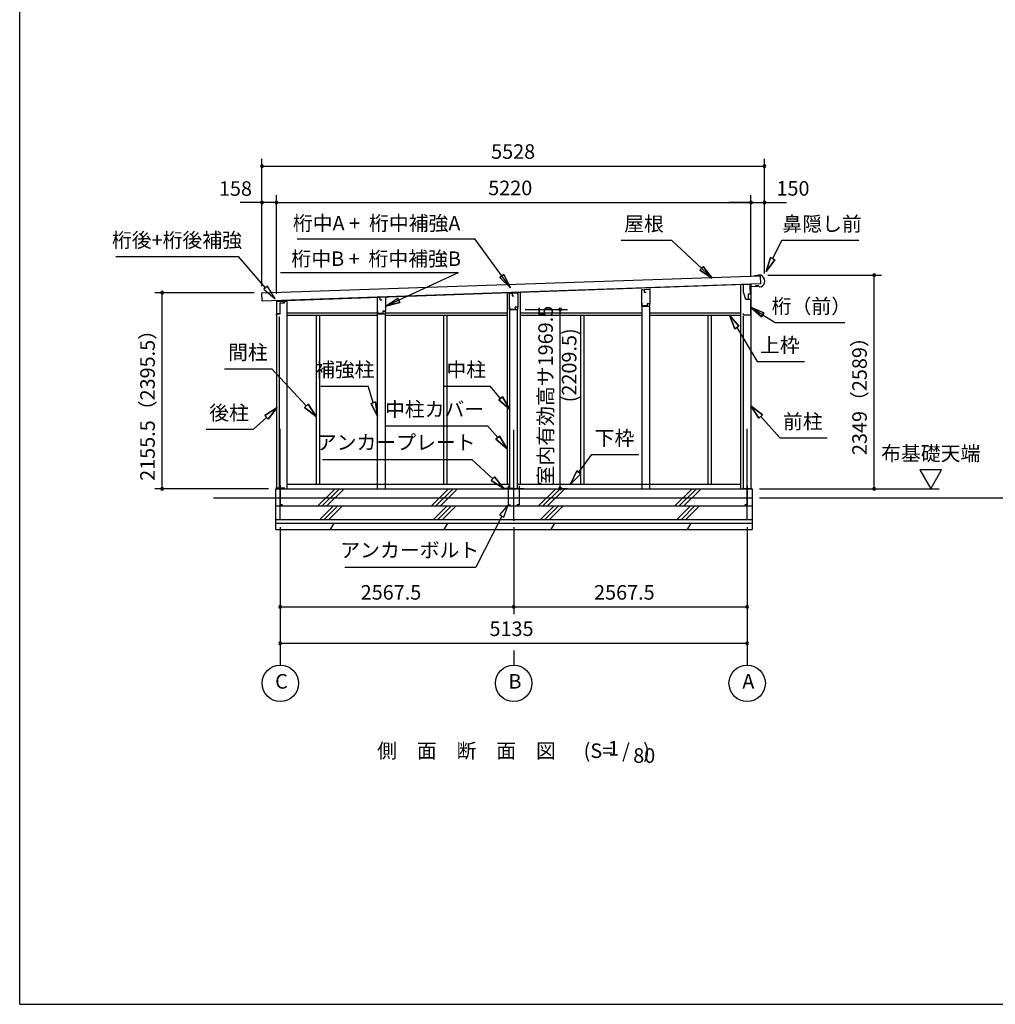
# Model space of a CAD drawing. Extents: x 868 to 32764, y 310 to 22484.
# Drawn here: x 868 to 11598, y 828 to 11656 of the extents above; entities that cross this region are included whole.
import ezdxf
from ezdxf.enums import TextEntityAlignment as Align

# ---------------------------------------------------------------- set-up
doc = ezdxf.new("R2010")
doc.units = 0
doc.header["$LTSCALE"] = 80
doc.linetypes.add('CENTER2', pattern=[20, 12.5, -2.5, 2.5, -2.5])
doc.layers.get('0').update_dxf_attribs({"linetype": 'CONTINUOUS'})
for name, color, linetype in [('0-1', 7, 'CONTINUOUS'), ('0-2', 7, 'CONTINUOUS'), ('0-5', 7, 'CONTINUOUS'), ('0-6', 7, 'CONTINUOUS'), ('0-C', 7, 'CONTINUOUS'), ('0-F', 7, 'CONTINUOUS'), ('2-0', 7, 'CONTINUOUS'), ('SUNPOU', 4, 'CONTINUOUS'), ('WAKUSEN-01', 50, 'CONTINUOUS')]:
    doc.layers.add(name, color=color, linetype=linetype)
doc.styles.get("Standard").update_dxf_attribs({"font": 'txt', "bigfont": 'BIGFONT'})

msp = doc.modelspace()

# ---------------------------------------------------------------- linework, layer by layer
at = {"color": 0, "linetype": 'BYBLOCK'}
for centre, start, end in [((3533, 10046), 0, 180), ((3533, 10046), 180, 0), ((9061, 10046), 0, 180), ((9061, 10046), 180, 0), ((3533, 9646), 0, 180), ((3533, 9646), 180, 0), ((3691, 9646), 0, 180), ((3691, 9646), 0, 180), ((3691, 9646), 180, 0), ((3691, 9646), 180, 0), ((8911, 9646), 0, 180), ((8911, 9646), 0, 180), ((8911, 9646), 180, 0), ((8911, 9646), 180, 0), ((9061, 9646), 0, 180), ((9061, 9646), 180, 0), ((10265, 8847), 90, 270), ((10265, 8847), 270, 90), ((2434, 8654), 90, 270), ((2434, 8654), 270, 90), ((6812, 8468), 90, 270), ((6812, 8468), 270, 90), ((2434, 6498), 90, 270), ((2434, 6498), 270, 90), ((6812, 6499), 90, 270), ((6812, 6499), 270, 90), ((10265, 6498), 90, 270), ((10265, 6498), 270, 90), ((3734, 5198), 0, 180), ((3734, 5198), 180, 0), ((6301, 5198), 0, 180), ((6301, 5198), 0, 180), ((6301, 5198), 180, 0), ((6301, 5198), 180, 0), ((8869, 5198), 0, 180), ((8869, 5198), 180, 0), ((3734, 4798), 0, 180), ((3734, 4798), 180, 0), ((8869, 4798), 0, 180), ((8869, 4798), 180, 0)]:
    msp.add_arc(centre, 15, start, end, dxfattribs=at)
at = {"layer": '0-1', "color": 3, "linetype": 'CONTINUOUS'}
for p, q in [((3533, 8651), (9011, 8841)), ((8989, 8841), (8949, 8839)), ((9018, 8846), (8988, 8846)), ((8988, 8846), (8989, 8841)), ((9011, 8841), (9014, 8751)), ((9014, 8751), (3536, 8561)), ((3691, 8566), (8844, 8746)), ((7713, 8687), (7713, 8693)), ((7798, 8689), (7798, 8696)), ((8796, 8745), (8796, 6498)), ((8911, 8748), (8911, 6498)), ((8967, 8729), (8967, 8737)), ((8992, 8730), (8967, 8729)), ((9008, 8716), (8992, 8730)), ((9022, 8717), (9008, 8716)), ((3536, 8561), (3533, 8651)), ((3691, 8560), (3806, 8560)), ((3691, 8560), (3691, 6498)), ((3806, 8560), (3806, 6498)), ((4805, 8604), (4805, 8608)), ((4890, 8605), (4890, 8611)), ((6229, 8650), (6229, 6548)), ((6374, 8654), (6374, 6548)), ((6259, 6498), (6259, 8468)), ((6344, 6498), (6344, 8468)), ((7713, 6498), (7713, 8507)), ((7798, 6498), (7798, 8507)), ((3721, 8393), (3721, 6498)), ((3806, 8433), (4802, 8433)), ((3806, 8408), (4805, 8408)), ((4129, 8408), (4129, 6548)), ((4166, 8408), (4166, 6548)), ((4805, 6498), (4805, 8423)), ((4890, 6498), (4890, 8423)), ((4890, 8408), (6229, 8408)), ((4892, 8433), (6229, 8433)), ((5529, 8408), (5529, 6548)), ((5566, 8408), (5566, 6548)), ((6374, 8433), (7713, 8433)), ((6374, 8408), (7713, 8408)), ((7037, 8408), (7037, 6548)), ((7074, 8408), (7074, 6548)), ((7798, 8433), (8796, 8433)), ((7798, 8408), (8796, 8408)), ((8437, 8408), (8437, 6548)), ((8474, 8408), (8474, 6548)), ((8826, 8397), (8826, 6498)), ((3684, 6048), (3684, 6498)), ((3684, 6498), (8924, 6498)), ((3806, 6548), (6259, 6548)), ((6344, 6548), (8796, 6548)), ((8924, 6498), (8924, 6048)), ((3001, 6398), (8924, 6398)), ((3684, 6308), (8924, 6308)), ((3684, 6158), (8924, 6158)), ((3684, 6118), (8924, 6118)), ((3684, 6048), (8924, 6048))]:
    msp.add_line(p, q, dxfattribs=at)
msp.add_arc((8993, 8781), 70, 294.3581, 68.9819, dxfattribs=at)
at = {"layer": '0-2', "color": 4, "linetype": 'CONTINUOUS'}
for p, q in [((7710, 8687), (7738, 8688)), ((7710, 8507), (7710, 8687)), ((7800, 8689), (7738, 8687)), ((7738, 8688), (7738, 8658)), ((7738, 8687), (7738, 8659)), ((7800, 8689), (7800, 8532)), ((8824, 8743), (8824, 8663)), ((8903, 8743), (8824, 8743)), ((8824, 8663), (8852, 8583)), ((8903, 8678), (8903, 8743)), ((8904, 8723), (8988, 8726)), ((8904, 8643), (8904, 8723)), ((3691, 8561), (3691, 8405)), ((3776, 8561), (3691, 8561)), ((3776, 8547), (3776, 8561)), ((4802, 8603), (4830, 8604)), ((4802, 8423), (4802, 8603)), ((4892, 8605), (4830, 8604)), ((4830, 8604), (4830, 8574)), ((4830, 8604), (4830, 8576)), ((4830, 8574), (4850, 8574)), ((4892, 8605), (4892, 8449)), ((6256, 8648), (6284, 8649)), ((6256, 8468), (6256, 8648)), ((6346, 8650), (6284, 8649)), ((6284, 8649), (6284, 8619)), ((6284, 8649), (6284, 8621)), ((6284, 8619), (6304, 8619)), ((6346, 8650), (6346, 8494)), ((7738, 8658), (7758, 8658)), ((8853, 8583), (8843, 8611)), ((8852, 8583), (8904, 8583)), ((8853, 8583), (8884, 8583)), ((8884, 8643), (8904, 8643)), ((8884, 8583), (8884, 8643)), ((8904, 8583), (8904, 8406)), ((3733, 8420), (3733, 8447)), ((4806, 8425), (4806, 8455)), ((4892, 8449), (4862, 8449)), ((4862, 8449), (4862, 8425)), ((4892, 8448), (4863, 8448)), ((4892, 8423), (4892, 8448)), ((6256, 8468), (6346, 8468)), ((6260, 8470), (6260, 8500)), ((6316, 8470), (6260, 8470)), ((6346, 8494), (6316, 8494)), ((6316, 8494), (6316, 8470)), ((6346, 8493), (6317, 8493)), ((6346, 8468), (6346, 8493)), ((7710, 8507), (7800, 8507)), ((7714, 8509), (7714, 8539)), ((7770, 8509), (7714, 8509)), ((7800, 8532), (7770, 8532)), ((7770, 8532), (7770, 8509)), ((7800, 8532), (7771, 8532)), ((7800, 8507), (7800, 8532)), ((3691, 8405), (3692, 8405)), ((3692, 8405), (3692, 8420)), ((3692, 8420), (3733, 8420)), ((4802, 8423), (4892, 8423)), ((4862, 8425), (4806, 8425)), ((8829, 8406), (8829, 8426)), ((8904, 8406), (8829, 8406))]:
    msp.add_line(p, q, dxfattribs=at)
at = {"layer": '0-2', "linetype": 'CONTINUOUS'}
for p, q in [((3779, 8543), (3779, 8562)), ((3731, 8424), (3731, 8543)), ((3731, 8543), (3779, 8543)), ((3694, 8424), (3731, 8424))]:
    msp.add_line(p, q, dxfattribs=at)
at = {"layer": '0-5', "color": 4, "linetype": 'CONTINUOUS'}
for p, q in [((11008, 6706), (10768, 6706)), ((10768, 6706), (10888, 6498)), ((10888, 6498), (11008, 6706)), ((9004, 6498), (10980, 6498)), ((9004, 6398), (13992, 6398)), ((3734, 6076), (3734, 4558)), ((6301, 6076), (6301, 5118)), ((8869, 6076), (8869, 4558)), ((6301, 4718), (6301, 4558))]:
    msp.add_line(p, q, dxfattribs=at)
for centre in [(3734, 4358), (6301, 4358), (8869, 4358)]:
    msp.add_circle(centre, 200, dxfattribs=at)
at = {"layer": '0-6', "color": 6, "linetype": 'CONTINUOUS'}
for p, q in [((3920, 9246), (5874, 9246)), ((6265, 8706), (5874, 9246)), ((7483, 9230), (8035, 9230)), ((8483, 8812), (8035, 9230)), ((9150, 9028), (9250, 9230)), ((9250, 9230), (10096, 9230)), ((1924, 9051), (3274, 9051)), ((3572, 8708), (3274, 9051)), ((9126, 9040), (9079, 8885)), ((9079, 8885), (9126, 9040)), ((9079, 8885), (9174, 9016)), ((9174, 9016), (9079, 8885)), ((9126, 9040), (9174, 9016)), ((9174, 9016), (9126, 9040)), ((8348, 8902), (8384, 8941)), ((8384, 8941), (8348, 8902)), ((8348, 8902), (8483, 8812)), ((8483, 8812), (8348, 8902)), ((8483, 8812), (8384, 8941)), ((8384, 8941), (8483, 8812)), ((3737, 8877), (5696, 8877)), ((4892, 8504), (5696, 8877)), ((6149, 8820), (6193, 8852)), ((6193, 8852), (6149, 8820)), ((6149, 8820), (6265, 8706)), ((6265, 8706), (6149, 8820)), ((6265, 8706), (6193, 8852)), ((6193, 8852), (6265, 8706)), ((3592, 8726), (3552, 8691)), ((3552, 8691), (3677, 8588)), ((3677, 8588), (3592, 8726)), ((4892, 8504), (5027, 8595)), ((5027, 8595), (5049, 8546)), ((5049, 8546), (5027, 8595)), ((4892, 8504), (5049, 8546)), ((5049, 8546), (4892, 8504)), ((9053, 8433), (8904, 8495)), ((8904, 8495), (9025, 8388)), ((8904, 8495), (9053, 8433)), ((9025, 8388), (8904, 8495)), ((8904, 8495), (9176, 8325)), ((8779, 8284), (8675, 8408)), ((8675, 8408), (8733, 8257)), ((8675, 8408), (8779, 8284)), ((8733, 8257), (8675, 8408)), ((9053, 8433), (9025, 8388)), ((9025, 8388), (9053, 8433)), ((8779, 8284), (8733, 8257)), ((8733, 8257), (8779, 8284)), ((8756, 8270), (8978, 7896)), ((9176, 8325), (9942, 8325)), ((3122, 7817), (3642, 7817)), ((4020, 7410), (3642, 7817)), ((8978, 7896), (9498, 7896)), ((4180, 7627), (4700, 7627)), ((4757, 7445), (4700, 7627)), ((5524, 7627), (6044, 7627)), ((6156, 7492), (6044, 7627)), ((6136, 7475), (6177, 7510)), ((6177, 7510), (6136, 7475)), ((6136, 7475), (6259, 7370)), ((6259, 7370), (6136, 7475)), ((6259, 7370), (6177, 7510)), ((6177, 7510), (6259, 7370)), ((3701, 7390), (3565, 7302)), ((3565, 7302), (3701, 7390)), ((3601, 7262), (3701, 7390)), ((3701, 7390), (3601, 7262)), ((4000, 7391), (4039, 7428)), ((4039, 7428), (4000, 7391)), ((4000, 7391), (4129, 7292)), ((4129, 7292), (4000, 7391)), ((4129, 7292), (4039, 7428)), ((4039, 7428), (4129, 7292)), ((4732, 7437), (4782, 7453)), ((4782, 7453), (4732, 7437)), ((4732, 7437), (4805, 7292)), ((4805, 7292), (4732, 7437)), ((4805, 7292), (4782, 7453)), ((4782, 7453), (4805, 7292)), ((9038, 7309), (8911, 7410)), ((8911, 7410), (8998, 7273)), ((8911, 7410), (9038, 7309)), ((8998, 7273), (8911, 7410)), ((3583, 7282), (3440, 7152)), ((3601, 7262), (3565, 7302)), ((3565, 7302), (3601, 7262)), ((9038, 7309), (8998, 7273)), ((8998, 7273), (9038, 7309)), ((9018, 7291), (9230, 7056)), ((2920, 7152), (3440, 7152)), ((4893, 7191), (6013, 7191)), ((6125, 7060), (6013, 7191)), ((6105, 7043), (6145, 7077)), ((6145, 7077), (6105, 7043)), ((6105, 7043), (6229, 6938)), ((6229, 6938), (6105, 7043)), ((6229, 6938), (6145, 7077)), ((6145, 7077), (6229, 6938)), ((9230, 7056), (9750, 7056)), ((7019, 6679), (7159, 6874)), ((7159, 6874), (7679, 6874)), ((4199, 6821), (5839, 6821)), ((6073, 6608), (5839, 6821)), ((6055, 6589), (6091, 6628)), ((6091, 6628), (6055, 6589)), ((6191, 6501), (6091, 6628)), ((6091, 6628), (6191, 6501)), ((6997, 6694), (6926, 6548)), ((6926, 6548), (6997, 6694)), ((6926, 6548), (7041, 6663)), ((7041, 6663), (6926, 6548)), ((6997, 6694), (7041, 6663)), ((7041, 6663), (6997, 6694)), ((6055, 6589), (6191, 6501)), ((6191, 6501), (6055, 6589)), ((6241, 6321), (6145, 6210)), ((6193, 6186), (6241, 6321)), ((6169, 6198), (5884, 5637)), ((6145, 6210), (6193, 6186)), ((4444, 5637), (5884, 5637))]:
    msp.add_line(p, q, dxfattribs=at)
at = {"layer": '0-C', "color": 2, "linetype": 'CONTINUOUS'}
for p, q in [((4146, 6308), (4336, 6498)), ((4196, 6308), (4386, 6498)), ((4245, 6308), (4435, 6498)), ((5396, 6308), (5586, 6498)), ((5445, 6308), (5635, 6498)), ((5495, 6308), (5685, 6498)), ((6573, 6308), (6763, 6498)), ((6622, 6308), (6812, 6498)), ((6672, 6308), (6862, 6498)), ((8073, 6308), (8263, 6498)), ((8122, 6308), (8312, 6498)), ((8172, 6308), (8362, 6498)), ((4169, 6158), (4319, 6308)), ((4218, 6158), (4368, 6308)), ((4268, 6158), (4418, 6308)), ((5418, 6158), (5568, 6308)), ((5468, 6158), (5618, 6308)), ((5517, 6158), (5667, 6308)), ((6595, 6158), (6745, 6308)), ((6645, 6158), (6795, 6308)), ((6694, 6158), (6844, 6308)), ((8095, 6158), (8245, 6308)), ((8145, 6158), (8295, 6308)), ((8194, 6158), (8344, 6308)), ((4287, 6048), (4327, 6118)), ((5537, 6048), (5577, 6118)), ((6714, 6048), (6754, 6118)), ((8214, 6048), (8254, 6118))]:
    msp.add_line(p, q, dxfattribs=at)
at = {"layer": '0-F', "color": 7, "linetype": 'CONTINUOUS'}
for p, q in [((3784, 6503), (3684, 6503)), ((3734, 6533), (3734, 6323)), ((6291, 6501), (6191, 6501)), ((6241, 6531), (6241, 6321)), ((6311, 6501), (6411, 6501)), ((6361, 6531), (6361, 6321)), ((8819, 6500), (8919, 6500)), ((8869, 6530), (8869, 6320)), ((3734, 6323), (3759, 6323)), ((6241, 6321), (6266, 6321)), ((6361, 6321), (6336, 6321)), ((8869, 6320), (8844, 6320))]:
    msp.add_line(p, q, dxfattribs=at)
at = {"layer": '2-0', "color": 6, "linetype": 'CENTER2'}
for p, q in [((3734, 6156), (3734, 7243)), ((6301, 6146), (6301, 7243)), ((8869, 6156), (8869, 7243))]:
    msp.add_line(p, q, dxfattribs=at)
at = {"layer": 'SUNPOU', "color": 4, "linetype": 'CONTINUOUS'}
for p, q in [((3533, 8726), (3533, 10126)), ((9061, 8863), (9061, 10126)), ((3533, 10046), (9061, 10046)), ((3533, 9646), (3293, 9646)), ((3533, 8726), (3533, 9726)), ((3691, 9646), (3533, 9646)), ((3691, 8641), (3691, 9726)), ((3691, 8641), (3691, 9726)), ((3691, 9646), (8911, 9646)), ((3691, 9646), (3931, 9646)), ((8911, 9646), (8671, 9646)), ((8911, 8828), (8911, 9726)), ((8911, 8828), (8911, 9726)), ((8911, 9646), (9061, 9646)), ((9061, 8863), (9061, 9726)), ((9061, 9646), (9301, 9646)), ((9098, 8847), (10345, 8847)), ((10265, 6498), (10265, 8847)), ((3447, 8654), (2354, 8654)), ((2434, 6498), (2434, 8654)), ((6426, 8468), (6892, 8468)), ((6812, 6499), (6812, 8468)), ((3604, 6498), (2354, 6498)), ((6814, 6499), (6892, 6499)), ((9003, 6498), (10345, 6498)), ((3734, 5198), (6301, 5198)), ((6301, 5198), (8869, 5198)), ((3734, 4798), (8869, 4798))]:
    msp.add_line(p, q, dxfattribs=at)
at = {"layer": 'WAKUSEN-01'}
for q in [(868, 22484), (32764, 828)]:
    msp.add_line((868, 828), q, dxfattribs=at)

# ---------------------------------------------------------------- texts
at = {"color": 7, "linetype": 'CONTINUOUS'}
for s, p in [('5528', (6053, 10126)), ('158', (3059, 9719)), ('5220', (6021, 9726)), ('150', (9191, 9721)), ('2567.5', (4618, 5278)), ('2567.5', (7185, 5278)), ('5135', (6035, 4878))]:
    msp.add_text(s, height=160, dxfattribs=at).set_placement(p)
for s, p in [('室内有効高サ1969.5', (6732, 6534)), ('2155.5（2395.5）', (2354, 6584)), ('2349（2589）', (10185, 6868))]:
    msp.add_text(s, height=160, rotation=90, dxfattribs=at).set_placement(p)
at = {"layer": '0-5', "color": 7, "linetype": 'CONTINUOUS'}
msp.add_text('(2209.5)', height=160, rotation=90, dxfattribs=at).set_placement((6932, 7855), align=Align.MIDDLE)
for s, p in [('布基礎天端', (10888, 6866)), ('C', (3747, 4359)), ('B', (6315, 4359)), ('A', (8882, 4359))]:
    msp.add_text(s, height=160, dxfattribs=at).set_placement(p, align=Align.MIDDLE)
at = {"layer": '0-6', "color": 7, "linetype": 'CONTINUOUS'}
for s, p in [('屋根', (7734, 9390)), ('鼻隠し前', (9693, 9390)), ('桁後+桁後補強', (2598, 9211)), ('桁（前）', (9576, 8485)), ('上枠', (9228, 8056)), ('間柱', (3378, 7977)), ('補強柱', (4443, 7787)), ('中柱', (5780, 7787)), ('中柱カバー', (5431, 7351)), ('後柱', (3171, 7312)), ('前柱', (9481, 7216)), ('下枠', (7410, 7034)), ('アンカープレート', (5009, 6987)), ('アンカーボルト', (5158, 5802))]:
    msp.add_text(s, height=160, dxfattribs=at).set_placement(p, align=Align.MIDDLE)
at = {"layer": '2-0', "color": 7, "linetype": 'CONTINUOUS'}
msp.add_text('桁中A +  桁中補強A', height=160, rotation=359.9999, dxfattribs=at).set_placement((4794, 9397), align=Align.MIDDLE)
for s, p in [('桁中B +  桁中補強B', (4789, 9007)), ('側\u3000面\u3000断\u3000面\u3000図', (5782, 3596)), ('(S=  /   )', (7435, 3596)), ('1', (7400, 3623)), ('80', (7737, 3543))]:
    msp.add_text(s, height=160, dxfattribs=at).set_placement(p, align=Align.MIDDLE)

doc.saveas('drawing.dxf')
